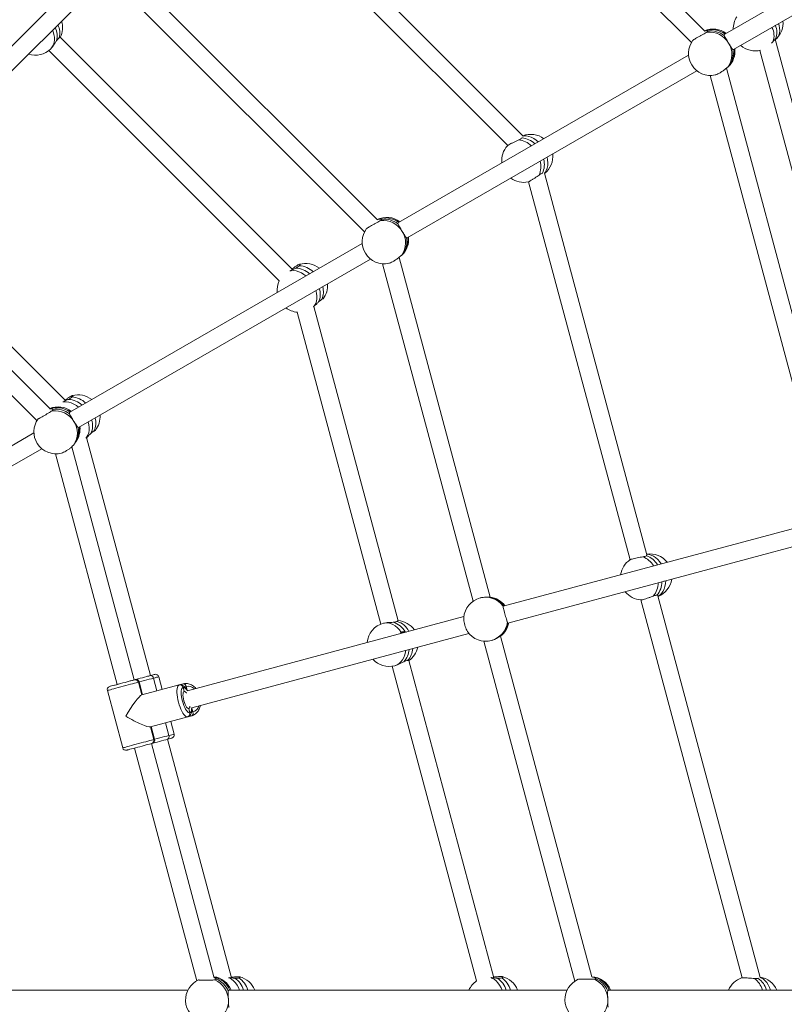
# Model space of a CAD drawing. Units: millimetres. Extents: x 5 to 415, y 5 to 292.
# Drawn here: x 142 to 151, y 177 to 189 of the extents above; entities that cross this region are included whole.
import ezdxf

# ---------------------------------------------------------------- set-up
doc = ezdxf.new("R2010")
doc.units = ezdxf.units.MM
doc.linetypes.add('CENTERX2', pattern=[20.32, 12.7, -2.54, 2.54, -2.54])
doc.layers.add('1', color=7, linetype='Continuous', lineweight=15)
doc.styles.add('SLDTEXTSTYLE0', font='ISOCP', dxfattribs={"width": 0.96})
doc.dimstyles.new('SLDDIMSTYLE0', dxfattribs={"dimtxt": 3.5, "dimasz": 3.302, "dimexe": 0, "dimexo": 0.0625, "dimgap": 0.875, "dimtad": 2, "dimlfac": 75, "dimrnd": 1e-09, "dimzin": 12, "dimdsep": 46, "dimtxsty": 'SLDTEXTSTYLE0', "dimsah": 1, "dimcen": 0.09, "dimadec": 0, "dimazin": 0, "dimtfac": 1, "dimtofl": 0, "dimtmove": 0, "dimatfit": 3, "dimfxl": 0, "dimtolj": 1, "dimtzin": 12, "dimarcsym": 0})

# ---------------------------------------------------------------- blocks, each defined once
blk = doc.blocks.new('*D5')
at = {"layer": '1'}
for p, q in [((50.729, 177.792), (50.729, 265.71)), ((210.729, 177.792), (210.729, 265.71)), ((50.729, 264.71), (210.729, 264.71))]:
    blk.add_line(p, q, dxfattribs=at)
for points in [[(50.729, 264.71), (54.031, 264.202), (54.031, 265.218)], [(210.729, 264.71), (207.427, 265.218), (207.427, 264.202)]]:
    blk.add_solid(points, dxfattribs=at)
at = {"layer": '1', "char_height": 3.5, "attachment_point": 1, "style": 'SLDTEXTSTYLE0'}
for s, insert in [('%%c', (123.995, 269.221)), ('12000', (128.744, 269.221))]:
    blk.add_mtext(s, dxfattribs=dict(at, insert=insert))

msp = doc.modelspace()

# ---------------------------------------------------------------- linework, layer by layer
at = {"color": 7, "linetype": 'Continuous', "lineweight": 15}
for p, q in [((150.53003, 188.5314), (146.66654, 192.39489)), ((146.51712, 192.24261), (150.37037, 188.38937)), ((148.33086, 187.25564), (144.94258, 190.64392)), ((144.78869, 190.49611), (148.14427, 187.14053)), ((154.29108, 190.51974), (150.77368, 188.48896)), ((150.88035, 188.30421), (154.39119, 190.3312)), ((146.5608, 186.24201), (143.53666, 189.26616)), ((143.0333, 189.24825), (140.58032, 186.79527)), ((140.73117, 186.64442), (143.18922, 189.10247)), ((143.38954, 189.11158), (146.40807, 186.09304)), ((145.53701, 185.63689), (142.72152, 188.45237)), ((152.85304, 182.95404), (151.38611, 188.4287)), ((151.39837, 188.43329), (151.40485, 188.43992)), ((150.8803, 188.30458), (150.87199, 188.305)), ((151.34112, 188.38227), (151.35742, 188.39996)), ((142.58036, 188.29184), (145.37428, 185.49792)), ((150.33562, 188.23605), (146.81821, 186.20527)), ((151.20118, 188.29462), (152.64368, 182.91112)), ((152.20515, 182.81025), (150.79395, 188.07693)), ((150.81416, 188.09179), (150.81956, 188.09715)), ((146.92488, 186.02052), (150.43572, 188.04751)), ((150.59645, 187.98976), (151.99857, 182.75697)), ((148.56386, 186.80397), (148.56835, 186.80354)), ((149.83119, 182.17629), (148.59084, 186.80535)), ((148.39785, 186.70133), (149.62624, 182.11693)), ((142.78347, 184.04698), (140.66602, 186.16443)), ((142.5936, 183.9506), (140.52289, 186.0213)), ((146.38015, 185.95236), (142.83637, 183.90635)), ((146.92483, 186.02089), (146.91652, 186.02131)), ((140.37204, 185.87046), (142.43773, 183.80476)), ((146.85869, 185.8081), (146.86409, 185.81346)), ((142.94164, 183.7208), (146.48025, 185.76382)), ((146.62656, 185.70673), (147.72322, 181.61392)), ((147.93065, 181.66404), (146.82683, 185.78358)), ((145.59143, 185.11958), (146.60512, 181.33644)), ((146.81473, 181.37843), (145.79421, 185.18709)), ((142.45125, 183.82532), (142.45482, 183.83022)), ((142.40075, 183.65485), (138.67541, 181.50402)), ((142.94288, 183.72268), (142.93676, 183.72174)), ((142.89206, 183.52471), (142.89604, 183.53021)), ((142.89604, 183.53021), (142.9091, 183.54822)), ((143.81341, 180.71299), (143.04012, 183.59898)), ((138.78208, 181.31927), (142.49642, 183.46375)), ((143.6179, 180.6606), (142.86027, 183.48812)), ((142.66247, 183.40204), (143.41183, 180.60538)), ((151.89334, 182.57432), (148.08699, 181.55441)), ((148.14521, 181.34915), (151.95549, 182.37011)), ((150.04135, 181.85775), (150.03764, 181.85622)), ((149.75664, 181.63025), (150.98487, 177.04644)), ((151.20402, 177.05284), (149.96382, 181.68132)), ((148.0974, 181.55764), (148.0869, 181.55483)), ((147.6125, 181.42727), (144.26167, 180.52942)), ((148.1414, 181.35855), (148.13948, 181.35962)), ((144.31689, 180.32335), (147.67464, 181.22306)), ((146.89959, 181.24388), (146.84819, 181.23011)), ((146.89959, 181.24388), (146.9112, 181.23935)), ((149.16429, 177.06004), (148.05738, 181.1911)), ((147.85268, 181.13079), (148.95754, 177.00739)), ((146.74204, 180.82546), (147.76468, 177.0089)), ((147.9751, 177.04788), (146.94456, 180.89391)), ((143.62056, 180.66131), (143.57164, 180.6482)), ((143.81371, 180.71307), (143.77927, 180.70384)), ((143.8499, 180.68135), (143.89131, 180.5268)), ((143.89131, 180.5268), (143.8499, 180.68135)), ((143.95533, 180.54396), (143.91392, 180.69851)), ((143.37594, 180.59577), (143.32702, 180.58266)), ((143.37594, 180.59577), (143.37594, 180.59577)), ((143.6676, 180.63251), (143.70902, 180.47796)), ((143.70902, 180.47796), (143.6676, 180.63251)), ((143.71874, 180.48056), (143.67732, 180.63511)), ((144.16156, 180.59922), (143.70902, 180.47796)), ((143.70902, 180.47796), (144.16156, 180.59922)), ((144.16156, 180.59922), (144.20992, 180.61218)), ((144.20992, 180.61217), (144.16156, 180.59922)), ((144.22241, 180.5189), (144.20861, 180.57041)), ((144.20861, 180.57041), (144.22241, 180.5189)), ((144.2461, 180.58046), (144.25819, 180.53537)), ((144.25819, 180.53537), (144.24611, 180.58046)), ((143.29095, 180.53158), (143.4773, 179.83612)), ((143.70902, 180.47796), (143.70902, 180.47796)), ((144.27763, 180.31283), (144.27755, 180.31281)), ((144.29143, 180.26132), (144.27763, 180.31283)), ((144.27763, 180.31283), (144.29143, 180.26132)), ((144.32893, 180.27136), (144.31688, 180.31631)), ((144.31688, 180.31631), (144.32893, 180.27136)), ((143.81254, 180.09159), (144.26509, 180.21285)), ((144.26509, 180.21285), (144.31345, 180.2258)), ((143.81254, 180.09159), (143.85395, 179.93704)), ((143.85395, 179.93704), (143.81254, 180.09159)), ((143.86367, 179.93964), (143.82226, 180.09419)), ((143.99484, 180.14043), (144.03625, 179.98589)), ((144.03625, 179.98589), (143.99484, 180.14043)), ((144.10027, 180.00304), (144.05886, 180.15759)), ((143.61889, 179.83264), (144.37498, 177.01086)), ((144.58288, 177.05922), (143.82495, 179.88786)), ((144.79551, 177.04775), (144.02047, 179.94025)), ((144.39697, 177.0219), (144.40251, 177.02436)), ((144.268, 176.89952), (139.96635, 176.89952)), ((148.86301, 176.89952), (144.76763, 176.89952)), ((153.43039, 176.89952), (149.36664, 176.89952))]:
    msp.add_line(p, q, dxfattribs=at)
at = {"color": 8, "linetype": 'Continuous', "lineweight": 15}
for p, q in [((144.24611, 180.58046), (144.2306, 180.57471)), ((144.31248, 180.26858), (144.32893, 180.27136))]:
    msp.add_line(p, q, dxfattribs=at)
at = {"color": 8, "linetype": 'Continuous', "lineweight": 15, "flags": 128}
for points in [[(142.60587, 188.31428), (142.62399, 188.33645), (142.63767, 188.3622), (142.64663, 188.39096), (142.65067, 188.42212), (142.64969, 188.45501), (142.64373, 188.48893), (142.63291, 188.52315), (142.6261, 188.53935)], [(151.42684, 188.61973), (151.43395, 188.597), (151.44026, 188.56461), (151.44171, 188.53355), (151.43828, 188.50449), (151.43004, 188.47803), (151.41716, 188.45476), (151.40485, 188.43992)], [(148.33137, 187.25496), (148.34165, 187.25645), (148.37018, 187.25675), (148.39986, 187.25173), (148.43005, 187.24151), (148.46011, 187.2263), (148.4894, 187.20643), (148.51473, 187.18476)], [(148.62144, 187.00003), (148.62756, 186.96729), (148.63014, 186.932), (148.6283, 186.89837), (148.62206, 186.86712), (148.61158, 186.83891), (148.59706, 186.81436), (148.59054, 186.80609)], [(145.6984, 185.55875), (145.67371, 185.57727), (145.64264, 185.59595), (145.611, 185.61011), (145.57946, 185.61944), (145.54871, 185.62374), (145.5194, 185.62292), (145.50361, 185.62017)], [(145.78822, 185.18221), (145.80341, 185.19985), (145.81714, 185.22388), (145.82655, 185.25137), (145.83144, 185.28173), (145.83171, 185.31431), (145.82734, 185.34841), (145.81844, 185.3833)], [(142.94136, 183.96697), (142.91647, 183.98606), (142.88569, 184.00496), (142.85431, 184.0193), (142.82299, 184.0288), (142.79241, 184.03323), (142.76323, 184.0325), (142.7533, 184.031)], [(143.03234, 183.5934), (143.04259, 183.60598), (143.05645, 183.63011), (143.06604, 183.65773), (143.07115, 183.68825), (143.07167, 183.72102), (143.06759, 183.75533), (143.059, 183.79046)], [(149.82939, 182.18302), (149.85428, 182.18151), (149.88232, 182.17453), (149.91007, 182.1621), (149.93693, 182.1445), (149.96232, 182.12211), (149.98571, 182.09541), (150.00458, 182.06822)], [(150.05997, 181.86221), (150.05719, 181.82863), (150.05029, 181.79381), (150.03949, 181.76172), (150.02503, 181.73305), (150.00722, 181.70841), (149.98643, 181.68835), (149.96562, 181.67459)], [(146.77535, 180.83215), (146.80213, 180.84229), (146.82685, 180.85774), (146.84899, 180.87817), (146.86807, 180.90314), (146.88367, 180.93211), (146.89546, 180.96447), (146.9032, 180.99952), (146.90541, 181.01694)], [(143.8499, 180.68135), (143.82584, 180.6749), (143.79919, 180.66776), (143.7706, 180.6601), (143.74079, 180.65212), (143.71049, 180.644), (143.68044, 180.63594), (143.67733, 180.63511)], [(143.91392, 180.69851), (143.91365, 180.69843), (143.90967, 180.69737), (143.90104, 180.69505), (143.88797, 180.69155), (143.87078, 180.68695), (143.8499, 180.68135)], [(143.6676, 180.63251), (143.65588, 180.62936), (143.63993, 180.62509), (143.62014, 180.61979), (143.597, 180.61359), (143.57108, 180.60664), (143.54303, 180.59913), (143.51352, 180.59122), (143.48329, 180.58312), (143.45308, 180.57502), (143.42363, 180.56713), (143.39568, 180.55964), (143.3699, 180.55274), (143.34694, 180.54658), (143.32735, 180.54133), (143.31163, 180.53712), (143.30015, 180.53405), (143.2932, 180.53218), (143.29095, 180.53158)], [(143.67732, 180.63511), (143.67732, 180.63511), (143.67481, 180.63444), (143.6676, 180.63251)], [(144.18496, 180.60212), (144.18808, 180.60377), (144.20992, 180.61217)], [(144.25919, 180.52738), (144.24941, 180.54259), (144.23836, 180.55619), (144.22766, 180.56553), (144.21764, 180.57032), (144.20861, 180.57041)], [(144.29143, 180.26132), (144.29921, 180.26592), (144.30549, 180.27507), (144.31008, 180.28851), (144.31286, 180.30581), (144.31372, 180.32387)], [(144.31345, 180.2258), (144.29034, 180.22216), (144.28659, 180.22203)], [(143.86367, 179.93964), (143.86679, 179.94048), (143.89684, 179.94853), (143.92714, 179.95665), (143.95695, 179.96464), (143.98554, 179.9723), (144.01219, 179.97944), (144.03625, 179.98589)], [(144.03625, 179.98589), (144.05713, 179.99148), (144.07432, 179.99609), (144.08739, 179.99959), (144.09602, 180.0019), (144.1, 180.00297), (144.10027, 180.00304)], [(143.4773, 179.83612), (143.47955, 179.83672), (143.4865, 179.83858), (143.49797, 179.84165), (143.5137, 179.84587), (143.53329, 179.85112), (143.55625, 179.85727), (143.58203, 179.86418), (143.60998, 179.87167), (143.63943, 179.87956), (143.66964, 179.88765), (143.69987, 179.89575), (143.72938, 179.90366), (143.75743, 179.91118), (143.78335, 179.91812), (143.80649, 179.92432), (143.82628, 179.92962), (143.84223, 179.9339), (143.85395, 179.93704)], [(143.85395, 179.93704), (143.86116, 179.93897), (143.86367, 179.93964), (143.86367, 179.93964)], [(144.89224, 176.89952), (144.88023, 176.92849), (144.86302, 176.96025), (144.84302, 176.98837), (144.82064, 177.01225), (144.79637, 177.03137), (144.77074, 177.04533), (144.76139, 177.04899)], [(148.0758, 176.89952), (148.06367, 176.9279), (148.04611, 176.95962), (148.02579, 176.9877), (148.00314, 177.01155), (147.97866, 177.03065), (147.95286, 177.04459), (147.93782, 177.0501)], [(151.20413, 177.052), (151.21377, 177.04814), (151.23863, 177.03414), (151.26182, 177.01496), (151.28286, 176.99101), (151.30129, 176.96281), (151.31671, 176.93096), (151.32782, 176.89952)]]:
    msp.add_lwpolyline(points, dxfattribs=at)
at = {"color": 7, "linetype": 'Continuous', "lineweight": 15, "flags": 128}
for points in [[(146.85325, 181.23602), (146.83172, 181.26629), (146.8075, 181.29277), (146.7811, 181.3149), (146.7531, 181.33219), (146.7241, 181.34428), (146.69471, 181.3509), (146.66557, 181.35192), (146.63731, 181.34731)], [(143.31924, 180.58057), (143.31931, 180.58059), (143.32248, 180.58144), (143.33024, 180.58352), (143.34236, 180.58677), (143.35848, 180.59109), (143.3781, 180.59634), (143.40063, 180.60238), (143.42538, 180.60901), (143.4516, 180.61604), (143.4785, 180.62325), (143.50525, 180.63041), (143.53105, 180.63733), (143.55511, 180.64377), (143.57669, 180.64956), (143.59515, 180.6545), (143.60992, 180.65846), (143.62056, 180.66131)], [(143.62056, 180.66131), (143.62673, 180.66297), (143.62834, 180.66339)], [(143.62848, 180.66343), (143.63773, 180.66591), (143.66252, 180.67255), (143.68877, 180.67959), (143.71567, 180.6868), (143.74241, 180.69396), (143.76818, 180.70087), (143.79219, 180.7073), (143.81371, 180.71307)], [(143.77927, 180.70384), (143.77927, 180.70384)], [(143.81371, 180.71307), (143.8321, 180.71799), (143.84679, 180.72193), (143.85733, 180.72475), (143.86341, 180.72638), (143.86493, 180.72679)], [(143.42038, 180.60767), (143.41741, 180.60688), (143.39963, 180.60211), (143.38557, 180.59835), (143.37594, 180.59577)], [(143.57164, 180.6482), (143.57041, 180.64787), (143.56827, 180.6473)], [(143.57164, 180.6482), (143.57164, 180.6482)], [(144.26509, 180.21285), (144.25499, 180.21269), (144.24386, 180.21729), (144.23198, 180.22654), (144.21964, 180.24021), (144.20714, 180.25796), (144.1948, 180.27936), (144.18291, 180.30388), (144.17178, 180.33092), (144.16166, 180.3598), (144.15282, 180.38982), (144.14546, 180.42024), (144.13978, 180.45031), (144.13591, 180.47929), (144.13395, 180.50647), (144.13394, 180.53117), (144.13588, 180.55279), (144.13973, 180.5708), (144.1454, 180.58475), (144.15273, 180.5943), (144.16156, 180.59922)], [(144.20861, 180.57041), (144.20083, 180.56581), (144.19455, 180.55666), (144.18995, 180.54322), (144.18718, 180.52592), (144.18632, 180.50527), (144.18739, 180.48191), (144.19037, 180.45653), (144.19516, 180.42993), (144.20161, 180.40289), (144.20954, 180.37625), (144.21869, 180.35082), (144.2288, 180.32736), (144.23956, 180.30659), (144.25063, 180.28914), (144.26168, 180.27554), (144.27238, 180.2662), (144.2824, 180.26141), (144.29143, 180.26132)], [(144.27763, 180.31283), (144.26975, 180.31349), (144.26089, 180.31928), (144.25148, 180.32992), (144.242, 180.34486), (144.23292, 180.36337), (144.2247, 180.38451), (144.21775, 180.40722), (144.21241, 180.43036), (144.20897, 180.45278), (144.20757, 180.47334), (144.20831, 180.49103), (144.21114, 180.50494), (144.21592, 180.51439), (144.22241, 180.5189)], [(144.22241, 180.5189), (144.23028, 180.51824), (144.23915, 180.51244), (144.24855, 180.50181), (144.24963, 180.50033)], [(144.29191, 180.34252), (144.29172, 180.3407), (144.28889, 180.32679), (144.28411, 180.31734), (144.27763, 180.31283)], [(144.07199, 179.95405), (144.07047, 179.95364), (144.06439, 179.95201), (144.05384, 179.94919), (144.03916, 179.94525), (144.02077, 179.94033)], [(143.82761, 179.88857), (143.81698, 179.88572), (143.80221, 179.88176), (143.78375, 179.87682), (143.76216, 179.87103), (143.7381, 179.86459), (143.71231, 179.85767), (143.68555, 179.85051), (143.65866, 179.8433), (143.63244, 179.83627), (143.60768, 179.82964), (143.58516, 179.8236), (143.56554, 179.81835), (143.54942, 179.81403), (143.53729, 179.81078), (143.52953, 179.8087), (143.52637, 179.80785), (143.52629, 179.80783)], [(144.02077, 179.94033), (143.99924, 179.93456), (143.97523, 179.92812), (143.94946, 179.92122), (143.92272, 179.91405), (143.89582, 179.90685), (143.86958, 179.89981), (143.84479, 179.89317), (143.82761, 179.88857)], [(143.83539, 179.89065), (143.83379, 179.89023), (143.82761, 179.88857)]]:
    msp.add_lwpolyline(points, dxfattribs=at)
at = {"color": 7, "linetype": 'Continuous', "lineweight": 15}
for centre, radius, start, end in [((151.14471, 188.55524), 0.26667, 147.004427, 181.285266), ((142.44544, 188.46717), 0.23702, 346.293585, 26.116066), ((142.48162, 188.56716), 0.26667, 333.944099, 17.81524), ((150.63148, 188.2862), 0.26667, 53.07099, 112.593216), ((151.2105, 188.5112), 0.19654, 336.418259, 26.375702), ((151.2141, 188.62626), 0.26667, 315.669048, 5.158325), ((150.58626, 188.2417), 0.27434, 31.062899, 95.750113), ((150.60238, 188.26164), 0.26941, 51.754623, 97.07481), ((142.4173, 188.50285), 0.26667, 252.18476, 315), ((150.60151, 188.25638), 0.26667, 142.857362, 211.436747), ((150.60298, 188.2449), 0.25842, 324.91801, 32.367627), ((150.63148, 188.2862), 0.26667, 314.852779, 5.912666), ((150.62542, 188.25767), 0.25108, 323.312323, 10.865808), ((151.14471, 188.55524), 0.26667, 228.635771, 284.161352), ((150.60151, 188.25638), 0.26667, 211.436747, 282.380884), ((148.29999, 186.99322), 0.24017, 44.099413, 86.158754), ((148.42387, 187.00914), 0.26667, 53.575775, 110.984374), ((148.33938, 186.9603), 0.26667, 138.470717, 186.412207), ((148.42387, 187.00914), 0.26667, 309.016874, 6.419418), ((148.34842, 186.90973), 0.23999, 333.851724, 15.939096), ((148.33938, 186.9603), 0.26667, 233.568564, 281.497487), ((146.67601, 186.00251), 0.26667, 53.07099, 115.756346), ((146.63079, 185.95801), 0.27434, 31.062899, 95.750113), ((146.64691, 185.97795), 0.26941, 51.754623, 97.07481), ((146.64604, 185.97269), 0.26667, 142.857362, 211.436747), ((146.64752, 185.96121), 0.25842, 324.917623, 32.368014), ((146.67601, 186.00251), 0.26667, 314.852779, 5.912666), ((146.66994, 185.97398), 0.25109, 323.313572, 10.864559), ((146.64604, 185.97269), 0.26667, 211.436747, 282.380884), ((145.69393, 185.44435), 0.26667, 51.294197, 106.236709), ((145.56395, 185.39059), 0.26331, 47.324819, 87.483885), ((145.61592, 185.38512), 0.26667, 154.435187, 185.844733), ((145.69393, 185.44435), 0.26667, 322.716265, 4.097367), ((145.65403, 185.33511), 0.21738, 334.991058, 18.904102), ((145.61592, 185.38512), 0.26667, 233.003616, 265.274868), ((142.80739, 183.80324), 0.25937, 46.765079, 87.250608), ((142.93658, 183.85049), 0.26667, 51.672411, 105.44984), ((142.69316, 183.7047), 0.26667, 52.730046, 112.168283), ((142.65145, 183.6468), 0.27842, 32.292718, 96.181748), ((142.66524, 183.6682), 0.2751, 52.783941, 97.371718), ((142.66706, 183.66867), 0.26667, 144.071297, 212.419247), ((142.67686, 183.65668), 0.25172, 324.922956, 33.482689), ((142.89073, 183.74265), 0.22116, 334.815184, 18.423771), ((142.93658, 183.85049), 0.26667, 322.096593, 4.487965), ((142.6973, 183.67255), 0.24446, 324.390094, 11.607981), ((142.69316, 183.7047), 0.26667, 324.071297, 6.007016), ((142.66706, 183.66867), 0.26667, 212.419247, 284.849592), ((149.7759, 181.89622), 0.26667, 123.517251, 171.354444), ((149.74912, 181.93759), 0.24013, 29.485212, 71.726276), ((149.86876, 181.9211), 0.26667, 38.645556, 98.591767), ((149.86876, 181.9211), 0.26667, 291.473688, 351.489165), ((149.77323, 181.84711), 0.24032, 318.281757, 0.634208), ((147.87736, 181.39631), 0.26667, 105, 175.764558), ((147.87618, 181.39843), 0.26432, 37.448557, 104.871415), ((147.88401, 181.39966), 0.2655, 36.513274, 82.981424), ((147.89439, 181.40087), 0.26667, 36.666439, 82.245692), ((149.7759, 181.89622), 0.26667, 218.510835, 266.393554), ((146.79418, 181.11327), 0.26667, 35.068214, 85.622718), ((146.70633, 181.08973), 0.26667, 105, 174.931786), ((146.68657, 181.12617), 0.24338, 28.925962, 73.42518), ((147.8774, 181.39389), 0.26432, 285.128582, 352.551543), ((147.88489, 181.39664), 0.26537, 307.013679, 349.737988), ((147.89439, 181.40087), 0.26667, 307.754308, 349.481815), ((147.87736, 181.39631), 0.26667, 214.058086, 285), ((146.71286, 181.04477), 0.23702, 316.29283, 356.116223), ((146.79418, 181.11327), 0.26667, 303.944099, 347.81524), ((146.70633, 181.08973), 0.26667, 222.18476, 285), ((143.62966, 180.62336), 0.03903, 13.559228, 103.48366), ((143.63869, 180.62476), 0.04, 15, 105), ((143.81465, 180.67763), 0.03545, 6.027255, 91.507422), ((143.87528, 180.68815), 0.04, 15, 105), ((143.32959, 180.54194), 0.04, 105, 195), ((144.17066, 180.56126), 0.03903, 13.560142, 103.484312), ((144.21085, 180.57674), 0.03545, 6.026717, 91.509207), ((144.25399, 180.25027), 0.03903, 286.516294, 16.439865), ((144.29654, 180.25696), 0.03545, 298.491802, 23.971861), ((144.00386, 179.97148), 0.03545, 298.490326, 23.975128), ((144.06163, 179.99269), 0.04, 285, 15), ((143.51594, 179.84647), 0.04, 195, 285), ((143.81652, 179.92599), 0.03903, 286.516088, 16.441522), ((143.82504, 179.92929), 0.04, 285, 15), ((144.50554, 176.77833), 0.26667, 114.071297, 182.419247), ((144.54616, 176.79648), 0.26667, 22.730046, 82.168283), ((144.48109, 176.7672), 0.27841, 2.292366, 66.182236), ((144.50373, 176.77883), 0.27511, 22.784574, 67.371586), ((144.69435, 176.8247), 0.25938, 16.765323, 57.249769), ((144.82986, 176.80104), 0.26667, 21.672411, 75.44984), ((147.91755, 176.7904), 0.26667, 124.435187, 155.844733), ((147.87528, 176.82111), 0.2633, 17.324701, 57.484038), ((148.01473, 176.80268), 0.26667, 21.294197, 76.236709), ((149.10344, 176.78418), 0.26667, 112.857362, 181.436747), ((149.14431, 176.79502), 0.26667, 23.07099, 85.756346), ((149.0829, 176.77909), 0.27434, 1.063302, 65.750151), ((149.10682, 176.78829), 0.26943, 21.75572, 67.074075), ((151.06372, 176.79281), 0.26667, 108.470717, 156.412207), ((151.04608, 176.84101), 0.24017, 14.099712, 56.158699), ((151.16132, 176.79286), 0.26667, 23.575775, 80.984374), ((144.50554, 176.77833), 0.26667, 182.419247, 254.849592), ((144.50803, 176.76304), 0.25171, 294.922721, 3.483219), ((149.10344, 176.78418), 0.26667, 181.436747, 252.380884), ((149.09899, 176.77351), 0.25842, 294.917701, 2.367673)]:
    msp.add_arc(centre, radius, start, end, dxfattribs=at)
at = {"color": 8, "linetype": 'Continuous', "lineweight": 15}
for centre, radius, start, end in [((142.4796, 188.49932), 0.23522, 347.075753, 26.332541), ((150.61881, 188.28013), 0.26567, 52.544916, 109.433205), ((151.16601, 188.47584), 0.2059, 338.374322, 28.384867), ((150.64401, 188.27171), 0.24756, 315.161284, 8.676279), ((148.25485, 186.96334), 0.24606, 44.549671, 84.75703), ((148.29994, 186.88554), 0.24594, 335.258556, 15.495864), ((146.66393, 185.99908), 0.26322, 52.296587, 112.997987), ((146.68854, 185.98802), 0.24757, 315.161185, 8.675601), ((145.59983, 185.41273), 0.27114, 46.535331, 86.132214), ((145.69727, 185.36381), 0.21336, 335.641198, 17.803576), ((142.84386, 183.82485), 0.2669, 46.170604, 85.888968), ((142.67958, 183.68957), 0.27161, 53.574053, 108.425081), ((142.93425, 183.77056), 0.21742, 335.471333, 17.572402), ((142.71124, 183.69024), 0.24355, 324.330549, 8.63293), ((149.69869, 181.92078), 0.24578, 29.912566, 70.3354), ((149.7212, 181.83642), 0.24591, 319.669198, 0.210524), ((147.89243, 181.40179), 0.26567, 36.427677, 81.947697), ((146.72612, 181.1324), 0.25016, 27.796732, 71.982261), ((147.89346, 181.39888), 0.26532, 308.028324, 349.744502), ((146.75852, 181.05553), 0.23522, 317.075612, 356.332586), ((144.26944, 180.47427), 0.10873, 45.560191, 102.393986), ((144.29484, 180.37616), 0.1102, 288.020777, 344.026027), ((144.52683, 176.79017), 0.27162, 23.574572, 78.424836), ((144.73674, 176.82519), 0.2669, 16.170794, 55.888822), ((147.91742, 176.82235), 0.27115, 16.53581, 56.131548), ((149.13213, 176.79809), 0.26322, 22.296463, 82.997953), ((150.99204, 176.83771), 0.24606, 14.549183, 54.757809)]:
    msp.add_arc(centre, radius, start, end, dxfattribs=at)
at = {"color": 7, "linetype": 'Continuous', "lineweight": 15}
for major_axis, start_param, end_param in [((0.13963, 0.24185), 0.15928677, 1.73008309), ((0.24185, -0.13963), 4.55310221, 6.12389854)]:
    msp.add_ellipse((143.57731, 180.23561), major_axis=major_axis, ratio=0.16064774, start_param=start_param, end_param=end_param, dxfattribs=at)
for points, knots in [([(142.67571, 188.41101), (142.68164, 188.41894), (142.69367, 188.43501), (142.70375, 188.44278), (142.70886, 188.44671)], [0, 0, 0, 0, 0.49323936, 1, 1, 1, 1]), ([(142.70886, 188.44671), (142.71344, 188.44951), (142.72018, 188.45363), (142.72032, 188.45193), (142.72037, 188.45138)], [0, 0, 0, 0, 0.67937458, 1, 1, 1, 1]), ([(150.55877, 188.51465), (150.55217, 188.51119), (150.53896, 188.50425), (150.51024, 188.48841), (150.47888, 188.47076), (150.44773, 188.45291), (150.42033, 188.43689), (150.40015, 188.42473), (150.38969, 188.41805), (150.38936, 188.41736), (150.38925, 188.41714)], [0, 0, 0, 0, 0.13468894, 0.26940817, 0.40360241, 0.53709661, 0.6701884, 0.80331017, 0.93688638, 1, 1, 1, 1]), ([(150.53003, 188.52878), (150.53105, 188.52916), (150.54096, 188.53281), (150.55585, 188.53314), (150.5662, 188.53138), (150.56887, 188.52926), (150.5692, 188.52901)], [0, 0, 0, 0, 0.04902311, 0.47877697, 0.93645438, 1, 1, 1, 1]), ([(150.5692, 188.52901), (150.57029, 188.52701), (150.57251, 188.52296), (150.56339, 188.51745), (150.55877, 188.51465)], [0, 0, 0, 0, 0.49326042, 1, 1, 1, 1]), ([(150.76916, 188.47323), (150.76838, 188.47804), (150.76722, 188.48516), (150.77298, 188.48733), (150.77486, 188.48804)], [0, 0, 0, 0, 0.67425823, 1, 1, 1, 1]), ([(150.82125, 188.38325), (150.81812, 188.38834), (150.80913, 188.40291), (150.79391, 188.42658), (150.7783, 188.45149), (150.77105, 188.46605), (150.76936, 188.47245), (150.76916, 188.47323)], [0, 0, 0, 0, 0.14019383, 0.40135031, 0.67188719, 0.95999795, 1, 1, 1, 1]), ([(151.35742, 188.39996), (151.36381, 188.40714), (151.37687, 188.42182), (151.38598, 188.42894), (151.39062, 188.43258)], [0, 0, 0, 0, 0.4898128, 1, 1, 1, 1]), ([(151.39062, 188.43258), (151.39427, 188.43471), (151.40156, 188.43897), (151.40056, 188.43479), (151.39402, 188.42901), (151.38731, 188.42493), (151.38715, 188.42482)], [0, 0, 0, 0, 0.32999151, 0.65968108, 0.99152235, 1, 1, 1, 1]), ([(142.60587, 188.31428), (142.60901, 188.3176), (142.61803, 188.32711), (142.63416, 188.3486), (142.6535, 188.3779), (142.6674, 188.39933), (142.6748, 188.40974), (142.67571, 188.41101)], [0, 0, 0, 0, 0.14019905, 0.40135157, 0.67188258, 0.95999307, 1, 1, 1, 1]), ([(150.87199, 188.305), (150.86842, 188.30846), (150.86126, 188.31536), (150.84746, 188.33898), (150.83344, 188.36314), (150.82417, 188.37844), (150.82125, 188.38325)], [0, 0, 0, 0, 0.28856254, 0.57686958, 0.8670511, 1, 1, 1, 1]), ([(150.65855, 187.99651), (150.6611, 187.99696), (150.66856, 187.99827), (150.68978, 188.00775), (150.71835, 188.02313), (150.74907, 188.04244), (150.77779, 188.06302), (150.80082, 188.08196), (150.8102, 188.09188), (150.81446, 188.09638)], [0, 0, 0, 0, 0.08213946, 0.24037601, 0.39778578, 0.5547198, 0.71168988, 0.86919456, 1, 1, 1, 1]), ([(150.82676, 188.10766), (150.826, 188.10572), (150.82484, 188.10275), (150.8167, 188.09481), (150.81388, 188.09207)], [0, 0, 0, 0, 0.65469417, 1, 1, 1, 1]), ([(150.81446, 188.09638), (150.81811, 188.10046), (150.82556, 188.1088), (150.82635, 188.10805), (150.82676, 188.10766)], [0, 0, 0, 0, 0.4898135, 1, 1, 1, 1]), ([(148.31608, 187.23285), (148.31196, 187.22884), (148.30362, 187.22071), (148.28617, 187.21252), (148.27733, 187.20837)], [0, 0, 0, 0, 0.49325802, 1, 1, 1, 1]), ([(148.31824, 187.237), (148.31814, 187.23624), (148.31799, 187.23505), (148.31659, 187.23344), (148.31608, 187.23285)], [0, 0, 0, 0, 0.63772631, 1, 1, 1, 1]), ([(148.27733, 187.20837), (148.26708, 187.20386), (148.24659, 187.19484), (148.21322, 187.1788), (148.18257, 187.16313), (148.15823, 187.14962), (148.14307, 187.14024), (148.141, 187.13774), (148.14021, 187.13678)], [0, 0, 0, 0, 0.178970074, 0.357985561, 0.536296212, 0.713679044, 0.890526964, 1, 1, 1, 1]), ([(148.39244, 186.69936), (148.39448, 186.69993), (148.39905, 186.70122), (148.41709, 186.71118), (148.44213, 186.72649), (148.47131, 186.74562), (148.49977, 186.76526), (148.51596, 186.77719), (148.5233, 186.7826)], [0, 0, 0, 0, 0.14335323, 0.32086795, 0.49784364, 0.67486344, 0.85249036, 1, 1, 1, 1]), ([(148.5233, 186.7826), (148.53105, 186.78802), (148.54687, 186.79909), (148.55812, 186.80232), (148.56386, 186.80397)], [0, 0, 0, 0, 0.48981133, 1, 1, 1, 1]), ([(146.6033, 186.23096), (146.5967, 186.2275), (146.58349, 186.22056), (146.55477, 186.20472), (146.52341, 186.18707), (146.49226, 186.16921), (146.46486, 186.1532), (146.44468, 186.14104), (146.43422, 186.13436), (146.43389, 186.13367), (146.43379, 186.13345)], [0, 0, 0, 0, 0.13469136, 0.26940624, 0.40360581, 0.53710022, 0.67018775, 0.80330974, 0.93688891, 1, 1, 1, 1]), ([(146.5607, 186.24011), (146.56649, 186.24238), (146.58137, 186.24821), (146.60058, 186.24975), (146.61073, 186.24768), (146.6134, 186.24557), (146.61373, 186.24531)], [0, 0, 0, 0, 0.22364577, 0.57449321, 0.94812658, 1, 1, 1, 1]), ([(146.61373, 186.24531), (146.61482, 186.24332), (146.61705, 186.23926), (146.60792, 186.23376), (146.6033, 186.23096)], [0, 0, 0, 0, 0.49326224, 1, 1, 1, 1]), ([(146.81369, 186.18954), (146.81291, 186.19435), (146.81175, 186.20147), (146.81751, 186.20364), (146.81939, 186.20435)], [0, 0, 0, 0, 0.67425823, 1, 1, 1, 1]), ([(146.86578, 186.09956), (146.86265, 186.10465), (146.85367, 186.11922), (146.83845, 186.14289), (146.82283, 186.1678), (146.81558, 186.18236), (146.81389, 186.18876), (146.81369, 186.18954)], [0, 0, 0, 0, 0.14019321, 0.4013421, 0.67188319, 0.95999266, 1, 1, 1, 1]), ([(146.91652, 186.02131), (146.91295, 186.02477), (146.9058, 186.03167), (146.89199, 186.05529), (146.87798, 186.07945), (146.8687, 186.09475), (146.86578, 186.09956)], [0, 0, 0, 0, 0.2885661, 0.57687147, 0.867051, 1, 1, 1, 1]), ([(146.70308, 185.71282), (146.70563, 185.71327), (146.71309, 185.71458), (146.73431, 185.72406), (146.76289, 185.73944), (146.7936, 185.75875), (146.82232, 185.77933), (146.84535, 185.79827), (146.85473, 185.80819), (146.85899, 185.81269)], [0, 0, 0, 0, 0.08214622, 0.24037431, 0.39779218, 0.55472135, 0.71169322, 0.86919894, 1, 1, 1, 1]), ([(146.87129, 185.82397), (146.87053, 185.82203), (146.86937, 185.81906), (146.86123, 185.81112), (146.85841, 185.80838)], [0, 0, 0, 0, 0.65468693, 1, 1, 1, 1]), ([(146.85899, 185.81269), (146.86264, 185.81677), (146.87009, 185.82511), (146.87088, 185.82436), (146.87129, 185.82397)], [0, 0, 0, 0, 0.4898223, 1, 1, 1, 1]), ([(145.5313, 185.6426), (145.53768, 185.64771), (145.55347, 185.66036), (145.57854, 185.67801), (145.6024, 185.69295), (145.61962, 185.70123), (145.62813, 185.70192), (145.62772, 185.69572), (145.62112, 185.68715), (145.61812, 185.68326)], [0, 0, 0, 0, 0.1046718, 0.25902621, 0.41256539, 0.5656516, 0.71876245, 0.87241013, 1, 1, 1, 1]), ([(145.61812, 185.68326), (145.61322, 185.67831), (145.60323, 185.66822), (145.58487, 185.65857), (145.57551, 185.65364)], [0, 0, 0, 0, 0.48981564, 1, 1, 1, 1]), ([(145.57551, 185.65364), (145.56457, 185.64872), (145.54392, 185.63942), (145.52249, 185.63093), (145.51241, 185.62694)], [0, 0, 0, 0, 0.5295147, 1, 1, 1, 1]), ([(145.79089, 185.18433), (145.79318, 185.18619), (145.80318, 185.19433), (145.82263, 185.21446), (145.84046, 185.23283), (145.84988, 185.24208), (145.85103, 185.24321)], [0, 0, 0, 0, 0.118130546, 0.516654505, 0.941079404, 1, 1, 1, 1]), ([(145.85103, 185.24321), (145.85853, 185.2503), (145.87373, 185.26468), (145.88561, 185.27207), (145.89164, 185.27581)], [0, 0, 0, 0, 0.49328358, 1, 1, 1, 1]), ([(145.89164, 185.27581), (145.89677, 185.27857), (145.90574, 185.28339), (145.90573, 185.28316), (145.90572, 185.28306)], [0, 0, 0, 0, 0.57155181, 1, 1, 1, 1]), ([(142.81983, 184.06231), (142.80883, 184.05754), (142.79002, 184.04938), (142.77059, 184.04187), (142.76252, 184.03875)], [0, 0, 0, 0, 0.58513112, 1, 1, 1, 1]), ([(142.77881, 184.05164), (142.7845, 184.05608), (142.79969, 184.06794), (142.82414, 184.08488), (142.84805, 184.09977), (142.8652, 184.10813), (142.87354, 184.10905), (142.87288, 184.10316), (142.86608, 184.09484), (142.86299, 184.09106)], [0, 0, 0, 0, 0.09361155, 0.24987152, 0.40532009, 0.56029131, 0.71529051, 0.87083582, 1, 1, 1, 1]), ([(142.86299, 184.09106), (142.85799, 184.08626), (142.84779, 184.07644), (142.82928, 184.06709), (142.81983, 184.06231)], [0, 0, 0, 0, 0.48981961, 1, 1, 1, 1]), ([(142.62147, 183.9236), (142.61518, 183.91959), (142.6026, 183.91156), (142.57462, 183.89446), (142.54373, 183.87601), (142.5127, 183.85791), (142.48515, 183.84228), (142.46426, 183.8309), (142.45224, 183.82489), (142.45156, 183.82519), (142.45125, 183.82532)], [0, 0, 0, 0, 0.12854541, 0.25711562, 0.38518593, 0.51258983, 0.63960663, 0.76665014, 0.89413185, 1, 1, 1, 1]), ([(142.59221, 183.94425), (142.59998, 183.94533), (142.61607, 183.94756), (142.6265, 183.94401), (142.62957, 183.94135), (142.62994, 183.94103)], [0, 0, 0, 0, 0.44999807, 0.93295768, 1, 1, 1, 1]), ([(142.62994, 183.94103), (142.63137, 183.93855), (142.63426, 183.93352), (142.62577, 183.92694), (142.62147, 183.9236)], [0, 0, 0, 0, 0.49326715, 1, 1, 1, 1]), ([(142.83163, 183.88728), (142.83061, 183.89246), (142.82891, 183.90104), (142.83504, 183.90424), (142.83747, 183.90551)], [0, 0, 0, 0, 0.60275924, 1, 1, 1, 1]), ([(142.88681, 183.79554), (142.88359, 183.80057), (142.87439, 183.81495), (142.85857, 183.83869), (142.84203, 183.86418), (142.834, 183.87952), (142.83189, 183.88644), (142.83163, 183.88728)], [0, 0, 0, 0, 0.14019971, 0.40135217, 0.67187955, 0.95998947, 1, 1, 1, 1]), ([(142.93676, 183.72174), (142.93343, 183.72462), (142.92677, 183.73037), (142.91329, 183.75253), (142.89924, 183.77581), (142.88978, 183.79082), (142.88681, 183.79554)], [0, 0, 0, 0, 0.28856713, 0.57686635, 0.86705286, 1, 1, 1, 1]), ([(143.03646, 183.59554), (143.03665, 183.59569), (143.04462, 183.60223), (143.06214, 183.62034), (143.08014, 183.63832), (143.08969, 183.64743), (143.09086, 183.64854)], [0, 0, 0, 0, 0.01057791, 0.45770922, 0.93388918, 1, 1, 1, 1]), ([(143.09086, 183.64854), (143.09846, 183.6555), (143.11387, 183.66962), (143.12593, 183.67671), (143.13204, 183.6803)], [0, 0, 0, 0, 0.49326838, 1, 1, 1, 1]), ([(143.136, 183.67998), (143.13171, 183.67743), (143.12498, 183.67342), (143.11328, 183.6668), (143.10904, 183.6644)], [0, 0, 0, 0, 0.63729065, 1, 1, 1, 1]), ([(143.13204, 183.6803), (143.13722, 183.68288), (143.14666, 183.68757), (143.14668, 183.68709), (143.14669, 183.68687)], [0, 0, 0, 0, 0.549005609, 1, 1, 1, 1]), ([(142.88286, 183.51202), (142.88642, 183.51693), (142.89143, 183.52387), (142.8919, 183.52453), (142.89203, 183.52472)], [0, 0, 0, 0, 0.708966034, 1, 1, 1, 1]), ([(142.73532, 183.41112), (142.73587, 183.41119), (142.74189, 183.41197), (142.76076, 183.42017), (142.78917, 183.43501), (142.81975, 183.45473), (142.84788, 183.47613), (142.87013, 183.49625), (142.87889, 183.5071), (142.88286, 183.51202)], [0, 0, 0, 0, 0.01708021, 0.18653014, 0.35509928, 0.52315611, 0.69125439, 0.8599242, 1, 1, 1, 1]), ([(149.7814, 182.15222), (149.77041, 182.15055), (149.74842, 182.14719), (149.71203, 182.14033), (149.67818, 182.13309), (149.65079, 182.12624), (149.63315, 182.12093), (149.63018, 182.11893), (149.629, 182.11813)], [0, 0, 0, 0, 0.17781234, 0.35565758, 0.53281463, 0.70905399, 0.88475233, 1, 1, 1, 1]), ([(149.82442, 182.16561), (149.81956, 182.16285), (149.8097, 182.15725), (149.79092, 182.15391), (149.7814, 182.15222)], [0, 0, 0, 0, 0.49325579, 1, 1, 1, 1]), ([(149.83072, 182.17611), (149.83094, 182.17593), (149.83338, 182.17394), (149.82963, 182.16948), (149.82498, 182.16603), (149.82442, 182.16561)], [0, 0, 0, 0, 0.07870855, 0.8876864, 1, 1, 1, 1]), ([(147.91645, 181.66318), (147.90907, 181.66346), (147.89431, 181.66404), (147.86134, 181.66338), (147.83128, 181.65956), (147.81383, 181.65525), (147.80834, 181.65389)], [0, 0, 0, 0, 0.28856307, 0.57686446, 0.867057, 1, 1, 1, 1]), ([(147.92933, 181.66422), (147.92959, 181.66382), (147.93028, 181.66276), (147.92179, 181.66301), (147.91645, 181.66318)], [0, 0, 0, 0, 0.37170466, 1, 1, 1, 1]), ([(149.75913, 181.6304), (149.7615, 181.63047), (149.76665, 181.63061), (149.78731, 181.63573), (149.8158, 181.64412), (149.84909, 181.65508), (149.88164, 181.66667), (149.90023, 181.67396), (149.90867, 181.67727)], [0, 0, 0, 0, 0.14955525, 0.325783954, 0.50147893, 0.677213471, 0.853557624, 1, 1, 1, 1]), ([(149.90867, 181.67727), (149.91745, 181.68047), (149.9354, 181.687), (149.9468, 181.68712), (149.95262, 181.68718)], [0, 0, 0, 0, 0.4897992, 1, 1, 1, 1]), ([(149.95262, 181.68718), (149.95767, 181.68625), (149.9639, 181.6851), (149.96292, 181.68176), (149.96273, 181.68113)], [0, 0, 0, 0, 0.81056907, 1, 1, 1, 1]), ([(148.08602, 181.55914), (148.08616, 181.56117), (148.08644, 181.56531), (148.0937, 181.56023), (148.0974, 181.55764)], [0, 0, 0, 0, 0.48982103, 1, 1, 1, 1]), ([(148.13948, 181.35962), (148.13814, 181.36356), (148.13544, 181.37142), (148.12804, 181.39625), (148.11921, 181.42741), (148.10972, 181.46231), (148.10069, 181.49679), (148.09316, 181.52691), (148.08799, 181.54889), (148.08664, 181.55594), (148.08602, 181.55914)], [0, 0, 0, 0, 0.128542237, 0.25711281, 0.385182134, 0.512587908, 0.639604087, 0.766649815, 0.89413288, 1, 1, 1, 1]), ([(146.81345, 181.37798), (146.81371, 181.37743), (146.8143, 181.37617), (146.80737, 181.3724), (146.8035, 181.37029)], [0, 0, 0, 0, 0.44126817, 1, 1, 1, 1]), ([(147.6115, 181.41602), (147.61135, 181.40824), (147.61106, 181.39249), (147.61589, 181.3598), (147.62406, 181.32469), (147.63493, 181.29093), (147.64641, 181.26325), (147.65361, 181.2521), (147.65677, 181.24721)], [0, 0, 0, 0, 0.1700251, 0.3446066, 0.51828449, 0.69142785, 0.86461599, 1, 1, 1, 1]), ([(146.756, 181.35943), (146.74431, 181.35856), (146.72093, 181.35683), (146.68331, 181.35492), (146.65491, 181.35155), (146.64152, 181.34832), (146.63731, 181.34731)], [0, 0, 0, 0, 0.28856382, 0.57686212, 0.86704198, 1, 1, 1, 1]), ([(146.8035, 181.37029), (146.79777, 181.36791), (146.78607, 181.36305), (146.76616, 181.36065), (146.756, 181.35943)], [0, 0, 0, 0, 0.489798214, 1, 1, 1, 1]), ([(146.84004, 181.22029), (146.84011, 181.22048), (146.84292, 181.228), (146.84815, 181.23206), (146.85325, 181.23602)], [0, 0, 0, 0, 0.02527767, 1, 1, 1, 1]), ([(146.85325, 181.23602), (146.85948, 181.23968), (146.87219, 181.24714), (146.89033, 181.24498), (146.89959, 181.24388)], [0, 0, 0, 0, 0.48980088, 1, 1, 1, 1]), ([(147.94638, 181.13873), (147.95211, 181.14039), (147.9685, 181.14514), (147.995, 181.15616), (148.02242, 181.1708), (148.03768, 181.1804), (148.04389, 181.18427), (148.04465, 181.18474)], [0, 0, 0, 0, 0.140197945, 0.40135246, 0.671884917, 0.960000338, 1, 1, 1, 1]), ([(148.04465, 181.18474), (148.04905, 181.18747), (148.05631, 181.19196), (148.05628, 181.19072), (148.05626, 181.19023)], [0, 0, 0, 0, 0.60738508, 1, 1, 1, 1]), ([(146.77535, 180.83215), (146.77974, 180.83345), (146.79229, 180.83717), (146.81701, 180.84772), (146.84841, 180.86343), (146.87116, 180.87503), (146.88278, 180.88035), (146.8842, 180.881)], [0, 0, 0, 0, 0.14019562, 0.40135247, 0.67188885, 0.96000273, 1, 1, 1, 1]), ([(146.8842, 180.881), (146.8933, 180.88489), (146.91175, 180.8928), (146.92437, 180.89448), (146.93076, 180.89534)], [0, 0, 0, 0, 0.493237315, 1, 1, 1, 1]), ([(146.93076, 180.89534), (146.93613, 180.89547), (146.94403, 180.89566), (146.94329, 180.89412), (146.94306, 180.89363)], [0, 0, 0, 0, 0.6793761, 1, 1, 1, 1]), ([(144.26107, 180.5301), (144.25915, 180.5337), (144.25325, 180.54476), (144.24235, 180.56061), (144.22879, 180.57664), (144.2148, 180.5885), (144.20074, 180.59645), (144.18637, 180.60078), (144.17298, 180.60162), (144.16486, 180.59991), (144.16156, 180.59922)], [0, 0, 0, 0, 0.080233255, 0.246892337, 0.421630061, 0.574219283, 0.701224567, 0.816017437, 0.925280795, 1, 1, 1, 1]), ([(144.36418, 180.55688), (144.358, 180.56342), (144.34543, 180.57671), (144.32386, 180.59261), (144.30071, 180.60506), (144.27656, 180.61326), (144.25215, 180.61699), (144.22971, 180.61659), (144.21593, 180.61352), (144.20992, 180.61218)], [0, 0, 0, 0, 0.14638978, 0.29789708, 0.4486157, 0.59770273, 0.74441537, 0.8884767, 1, 1, 1, 1]), ([(144.26509, 180.21285), (144.26982, 180.21453), (144.27922, 180.21786), (144.29076, 180.22706), (144.2999, 180.23819), (144.307, 180.25161), (144.31244, 180.26796), (144.3159, 180.28809), (144.31733, 180.30661), (144.31684, 180.31897), (144.3167, 180.32246)], [0, 0, 0, 0, 0.11101926, 0.22062893, 0.33213851, 0.45351977, 0.59369578, 0.75780103, 0.93159407, 1, 1, 1, 1]), ([(144.31345, 180.2258), (144.31813, 180.22723), (144.33023, 180.23092), (144.34852, 180.2403), (144.36748, 180.25438), (144.38414, 180.27186), (144.39832, 180.29234), (144.40946, 180.3156), (144.41643, 180.3353), (144.41848, 180.34752), (144.41902, 180.35072)], [0, 0, 0, 0, 0.08887451, 0.22920629, 0.36963596, 0.51119616, 0.6546662, 0.8002689, 0.94776363, 1, 1, 1, 1]), ([(144.59352, 177.0219), (144.58607, 177.02157), (144.57116, 177.02091), (144.53837, 177.02009), (144.5024, 177.01956), (144.46648, 177.0194), (144.4348, 177.01963), (144.41102, 177.02022), (144.39761, 177.02103), (144.39717, 177.02163), (144.39697, 177.0219)], [0, 0, 0, 0, 0.12854446, 0.2571158, 0.38518312, 0.51258819, 0.63960572, 0.76665102, 0.89413143, 1, 1, 1, 1]), ([(144.57851, 177.05442), (144.58577, 177.05147), (144.60083, 177.04535), (144.60808, 177.03706), (144.60941, 177.03323), (144.60957, 177.03276)], [0, 0, 0, 0, 0.45000431, 0.93295915, 1, 1, 1, 1]), ([(144.60957, 177.03276), (144.60957, 177.0299), (144.60956, 177.0241), (144.59891, 177.02264), (144.59352, 177.0219)], [0, 0, 0, 0, 0.49326416, 1, 1, 1, 1]), ([(144.83467, 177.04285), (144.82275, 177.04422), (144.80238, 177.04656), (144.78179, 177.04977), (144.77325, 177.0511)], [0, 0, 0, 0, 0.585136889, 1, 1, 1, 1]), ([(144.7938, 177.05412), (144.80095, 177.05512), (144.82004, 177.0578), (144.84968, 177.06024), (144.87782, 177.06118), (144.89687, 177.05985), (144.90454, 177.05647), (144.90104, 177.0517), (144.89098, 177.0479), (144.88642, 177.04617)], [0, 0, 0, 0, 0.093613141, 0.249872197, 0.405319846, 0.560292276, 0.715290338, 0.870834159, 1, 1, 1, 1]), ([(144.88642, 177.04617), (144.87969, 177.0445), (144.86595, 177.04111), (144.84523, 177.04226), (144.83467, 177.04285)], [0, 0, 0, 0, 0.48982453, 1, 1, 1, 1]), ([(148.01682, 177.04314), (148.00488, 177.04435), (147.98235, 177.04663), (147.95955, 177.04999), (147.94882, 177.05157)], [0, 0, 0, 0, 0.52950268, 1, 1, 1, 1]), ([(147.97301, 177.05569), (147.98109, 177.05692), (148.00109, 177.05998), (148.03162, 177.06273), (148.05976, 177.06374), (148.07881, 177.06231), (148.08653, 177.05864), (148.08308, 177.05348), (148.07307, 177.04936), (148.06852, 177.04749)], [0, 0, 0, 0, 0.10467576, 0.25902519, 0.41256815, 0.56565123, 0.71876244, 0.87240996, 1, 1, 1, 1]), ([(148.06852, 177.04749), (148.06181, 177.04565), (148.04811, 177.04191), (148.02739, 177.04272), (148.01682, 177.04314)], [0, 0, 0, 0, 0.48981647, 1, 1, 1, 1]), ([(149.19557, 177.02922), (149.18812, 177.02952), (149.17321, 177.03012), (149.14042, 177.03076), (149.10444, 177.03115), (149.06854, 177.03127), (149.0368, 177.0311), (149.01324, 177.03065), (149.00084, 177.0301), (149.00021, 177.02967), (149.00001, 177.02953)], [0, 0, 0, 0, 0.13468952, 0.26940784, 0.40360158, 0.53709816, 0.67018797, 0.80331031, 0.93688861, 1, 1, 1, 1]), ([(149.16325, 177.05845), (149.1694, 177.05752), (149.1852, 177.05513), (149.2026, 177.04685), (149.21036, 177.03998), (149.21162, 177.03682), (149.21178, 177.03644)], [0, 0, 0, 0, 0.22364097, 0.5744882, 0.94812486, 1, 1, 1, 1]), ([(149.21178, 177.03644), (149.21173, 177.03416), (149.21163, 177.02954), (149.20097, 177.02933), (149.19557, 177.02922)], [0, 0, 0, 0, 0.493263354, 1, 1, 1, 1]), ([(151.13402, 177.03867), (151.1229, 177.03989), (151.10064, 177.04233), (151.06372, 177.04511), (151.02934, 177.04687), (151.0015, 177.04734), (150.98369, 177.0468), (150.98064, 177.04566), (150.97948, 177.04523)], [0, 0, 0, 0, 0.17896607, 0.35797875, 0.53629175, 0.71367944, 0.8905263, 1, 1, 1, 1]), ([(151.17983, 177.04049), (151.17426, 177.03908), (151.16296, 177.03621), (151.14376, 177.03784), (151.13402, 177.03867)], [0, 0, 0, 0, 0.4932545, 1, 1, 1, 1]), ([(151.18377, 177.04301), (151.18331, 177.0424), (151.18258, 177.04144), (151.18056, 177.04075), (151.17983, 177.04049)], [0, 0, 0, 0, 0.6377144, 1, 1, 1, 1]), ([(144.75928, 176.77833), (144.75901, 176.78429), (144.75823, 176.80135), (144.7564, 176.82982), (144.75482, 176.86016), (144.75554, 176.87746), (144.75717, 176.88451), (144.75736, 176.88537)], [0, 0, 0, 0, 0.140196169, 0.401347265, 0.671879365, 0.95998924, 1, 1, 1, 1]), ([(144.75736, 176.88537), (144.75907, 176.89036), (144.76189, 176.89865), (144.7688, 176.89836), (144.77154, 176.89824)], [0, 0, 0, 0, 0.60275078, 1, 1, 1, 1]), ([(149.35719, 176.78418), (149.35701, 176.79016), (149.35652, 176.80727), (149.35518, 176.83538), (149.3541, 176.86476), (149.35511, 176.88099), (149.35685, 176.88738), (149.35706, 176.88816)], [0, 0, 0, 0, 0.140196265, 0.401347117, 0.671880825, 0.959992282, 1, 1, 1, 1]), ([(149.35706, 176.88816), (149.35879, 176.89271), (149.36134, 176.89946), (149.36742, 176.89846), (149.3694, 176.89813)], [0, 0, 0, 0, 0.67425639, 1, 1, 1, 1]), ([(144.76564, 176.68945), (144.7642, 176.6936), (144.76131, 176.70191), (144.76071, 176.72785), (144.76018, 176.75502), (144.7595, 176.77276), (144.75928, 176.77833)], [0, 0, 0, 0, 0.28856595, 0.57686502, 0.86704974, 1, 1, 1, 1]), ([(149.362, 176.69105), (149.36063, 176.69583), (149.35789, 176.70538), (149.35775, 176.73274), (149.35769, 176.76067), (149.35731, 176.77856), (149.35719, 176.78418)], [0, 0, 0, 0, 0.28856856, 0.57686753, 0.86705145, 1, 1, 1, 1])]:
    msp.add_open_spline(points, degree=3, knots=knots, dxfattribs=at)
at = {"layer": '1', "linetype": 'CENTERX2'}
msp.add_circle((130.72875, 176.79161), 80, dxfattribs=at)

# ---------------------------------------------------------------- dimensions: what is measured, and where the dimension line sits
at = {"layer": '1'}
dim = msp.add_linear_dim(base=(210.72875, 264.7095), p1=(50.72875, 176.79161), p2=(210.72875, 176.79161), text='%%c<>', dimstyle='SLDDIMSTYLE0', dxfattribs=at)
dim.commit()
dim.dimension.update_dxf_attribs({"geometry": '*D5', "text_midpoint": (132.13152, 264.7095), "dimtype": 160})

doc.saveas('drawing.dxf')
